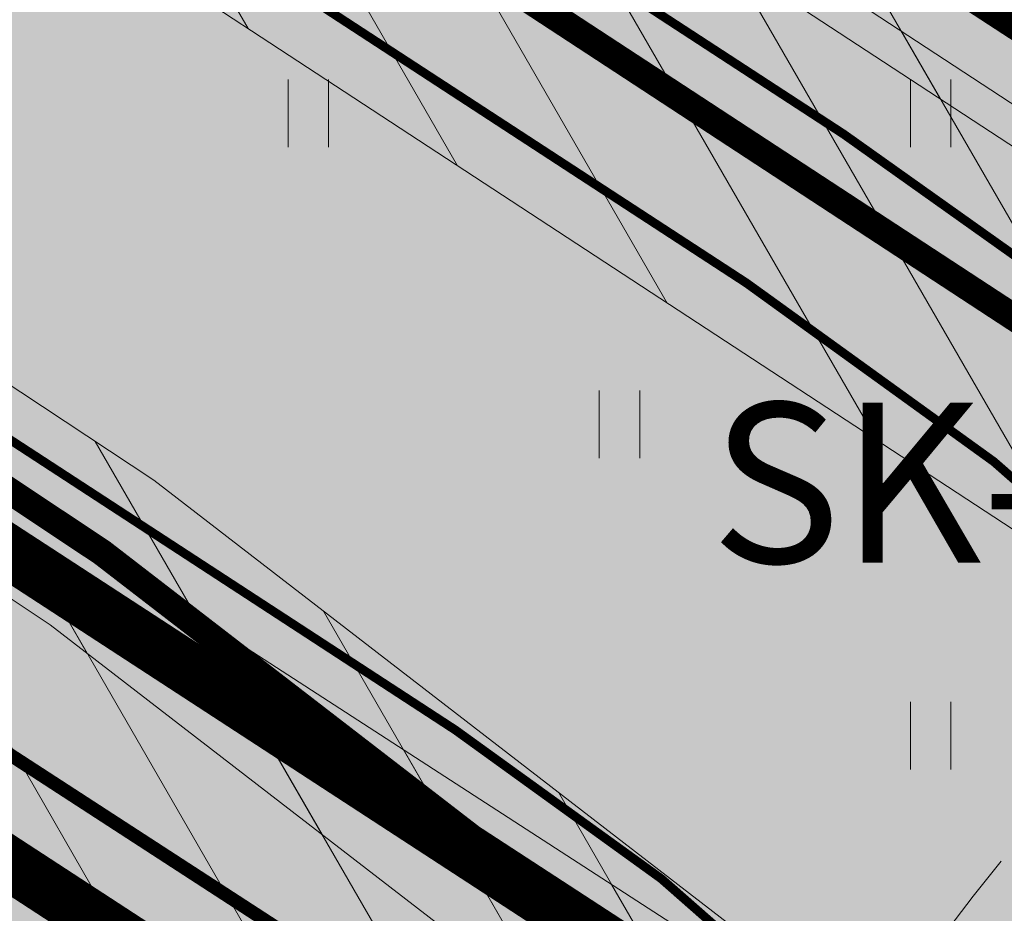
# Model space of a CAD drawing. Units: metres. Extents: x 259 to 548713, y 367 to 6584933.
# Drawn here: x 547444 to 547455, y 6582727 to 6582737 of the extents above; entities that cross this region are included whole.
import ezdxf
from ezdxf import colors
from ezdxf.entities.mleader import LeaderData, LeaderLine
from ezdxf.enums import TextEntityAlignment as Align
from ezdxf.math import Vec2, Vec3

# ---------------------------------------------------------------- set-up
doc = ezdxf.new("R2010")
doc.units = ezdxf.units.M
for name, pattern in [('17032_TL_v1$0$DASH_2.5-1.25', [3.75, 2.5, -1.25]), ('17032_VK$0$DASHED2', [0.375, 0.25, -0.125]), ('DASH_1.25-0.5', [1.75, 1.25, -0.5])]:
    doc.linetypes.add(name, pattern=pattern)
doc.layers.get('0').update_dxf_attribs({"lineweight": 9})
doc.layers.get('Defpoints').update_dxf_attribs({"lineweight": 9})
for name, color, linetype, lineweight in [('-GEODEESIA', 7, 'Continuous', 9), ('-LIIKLUS I ETAPP', 7, 'Continuous', 9), ('-TEHNOVÕRGUD', 7, 'Continuous', 9), ('17032_EL$0$EL_mp_kaabel', 174, '17032_EL$0$XW1_KPROJEKT', 9), ('17032_EL$0$ES_sidekanal', 4, '17032_EL$0$SIDE_KPROJEKT', 9), ('17032_TL_v1$0$TL_trammitee_kaitsevöönd', 6, 'Continuous', 9), ('17032_VK$0$K-tr-vesi', 152, '17032_VK$0$V1_KPROJEKT', 0), ('17032_VK$0$Sade_olemas', 255, '17032_VK$0$Sade', 0), ('17032_VK$0$VK-liitumise tekst koondvõrgule', 250, 'Continuous', 9), ('17032_VK$0$VK_hüdrandiraadius', 5, '17032_VK$0$DASHED2', 9), ('DP_DIM', 7, 'Continuous', 13), ('DP_KR-olemasolev', 36, 'Continuous', 9), ('DP_KR-planeeritud', 1, 'Continuous', 9), ('DP_SERV-tehno_elekter', 6, 'Continuous', 13), ('DP_SERV-tehno_side', 6, 'Continuous', 13), ('DP_SERV-tehno_VK', 6, 'Continuous', 13), ('DP_T-autoliiklus_planeeritud', 253, 'Continuous', 9), ('DP_T-kergliiklus_planeeritud', 41, 'Continuous', 9), ('DP_T-perspektiivne_trammitee koridor', 213, 'DASH_1.25-0.5', 30), ('DP_T-servajoon', 250, 'Continuous', 9), ('Geodeesia$0$HALJASTUS', 250, 'Continuous', 9), ('Geodeesia$0$piir', 250, 'Continuous', 15), ('Geodeesia$0$SKTRASS', 250, 'Continuous', 9)]:
    doc.layers.add(name, color=color, linetype=linetype, lineweight=lineweight)
doc.layers.add('17032_VK$0$KANAL_KAEVUTABEL', color=7, linetype='Continuous')
doc.layers.add('DP_MA-muru', color=7, linetype='Continuous', lineweight=9, true_color=0xd8f4b8)
doc.styles.add('17032_EL$0$KPR-jooned', font='romand.shx')
doc.styles.add('17032_VK$0$INFOTABEL', font='swissl.ttf', dxfattribs={"width": 0.8, "height": 1.2})
doc.styles.add('17032_VK$0$KPR-jooned', font='romand.shx')
doc.styles.add('17032_VK$0$Standard', font='standard.shx')
doc.styles.add('17032_VK$0$Swis Lt BT', font='swissl.ttf')
doc.styles.add('Geodeesia$0$romans', font='romans')
doc.styles.add('SWIS-KN-bold', font='swiss.ttf')
doc.linetypes.add('17032_EL$0$SIDE_KPROJEKT', pattern='A,9.5,-1.25,["/",17032_EL$0$KPR-jooned,S=1,R=0,X=-0.55,Y=-0.5],-1.25', length=12)
doc.linetypes.add('17032_EL$0$XW1_KPROJEKT', pattern='A,9.5,-1.7,["XW1",17032_EL$0$KPR-jooned,S=1,R=0,X=-1.48,Y=-0.5],-1.7', length=12.9)
doc.linetypes.add('17032_VK$0$Sade', pattern='A,3.4,-0.4,["SK",17032_VK$0$Standard,S=0.5,R=0,X=-0.1,Y=-0.25],-1.2', length=5)
doc.linetypes.add('17032_VK$0$V1_KPROJEKT', pattern='A,9.5,-1.25,["V1",17032_VK$0$KPR-jooned,S=1,R=0,X=-0.845,Y=-0.5],-1.25', length=12)
doc.linetypes.add('Geodeesia$0$-SK-', pattern='A,10,-1.5,["SK",Geodeesia$0$romans,S=1.4,R=0,X=-1.4,Y=-0.7],-1.5,10,-3', length=26)
doc.dimstyles.new('DP_M1000', dxfattribs={"dimscale": 1.7, "dimtxt": 1, "dimasz": 1, "dimexe": 0.5, "dimexo": 0, "dimgap": 0.3, "dimtad": 1, "dimdec": 1, "dimzin": 0, "dimtxsty": 'SWIS-KN-bold', "dimblk": 'ARCHTICK', "dimcen": 0, "dimclrd": 7, "dimclre": 7, "dimclrt": 7, "dimadec": 4, "dimazin": 0, "dimtfac": 1, "dimtdec": 1, "dimtix": 1, "dimtmove": 0, "dimatfit": 3, "dimfxl": 1, "dimfxlon": 1, "dimtolj": 1, "dimtzin": 0, "dimlwd": 15, "dimlwe": 15, "dimarcsym": 0})
pattern_1 = [(120, (0, 0), (-1.099852262806237, -0.6350000000000001), [])]

# ---------------------------------------------------------------- blocks, each defined once
blk = doc.blocks.new('17032_EL')
at = {"layer": '17032_EL$0$EL_mp_kaabel', "const_width": 0.3, "flags": 128}
blk.add_lwpolyline([(547579.557408628, 6582649.030436439), (547485.5726538949, 6582710.932087242), (547480.8283757749, 6582713.930288976), (547467.7542626349, 6582722.725715267), (547457.8498563895, 6582735.465177532), (547411.4093852896, 6582765.700143226), (547400.8405195186, 6582759.367964739), (547361.438147692, 6582728.402018792), (547268.1592720177, 6582654.995307718), (547253.3030088126, 6582642.119895225), (547252.4366082592, 6582642.033333014)], dxfattribs=at)
at = {"layer": '17032_EL$0$ES_sidekanal', "ltscale": 0.88, "const_width": 0.3, "flags": 128}
blk.add_lwpolyline([(547414.2103773667, 6582751.51665422), (547432.1827357662, 6582739.748223266), (547445.0057638022, 6582731.22076185), (547453.6925948847, 6582724.522052283), (547458.1502824822, 6582718.136029046), (547481.7337035764, 6582702.439168702)], dxfattribs=at)
blk = doc.blocks.new('Geodeesia$0$HEIN')
at = {"color": 0, "linetype": 'Continuous'}
for p, q in [((-0.4550559781346237, 0.7611157096907846), (-0.4550559781346237, -0.7611157096907846)), ((0.4550559781346237, 0.7611157096907846), (0.4550559781346237, -0.7611157096907846))]:
    blk.add_line(p, q, dxfattribs=at)
blk = doc.blocks.new('Geodeesia')
at = {"layer": 'Geodeesia$0$piir', "linetype": 'Continuous', "ltscale": 0.5, "flags": 128}
for points in [[(547436.75, 6582815.86), (547465.02, 6582801.73), (547589.53, 6582729.54), (547636.86, 6582701.83), (547635.73, 6582699.88), (547596.37, 6582631.96), (547430.08, 6582740.35), (547414.09, 6582750.77), (547402.02, 6582758.63), (547435.4, 6582813.65), (547436.75, 6582815.86)], [(547430.08, 6582740.35), (547596.37, 6582631.96), (547720.76, 6582550.98), (547717.93, 6582545.66), (547687.41, 6582488.38), (547573.63, 6582432.41), (547522.39, 6582489.58), (547473.52, 6582577.5), (547415.13, 6582675.99), (547397.19, 6582705.98), (547430.08, 6582740.35)]]:
    blk.add_lwpolyline(points, dxfattribs=at)
at = {"layer": 'Geodeesia$0$SKTRASS', "linetype": 'Geodeesia$0$-SK-', "ltscale": 0.5, "const_width": 0.15, "flags": 128}
blk.add_lwpolyline([(547430.3153613101, 6582737.808664016), (547478.492, 6582706.541)], dxfattribs=at)
at = {"layer": 'Geodeesia$0$HALJASTUS', "ltscale": 0.5, "xscale": 0.5, "yscale": 0.5, "zscale": 0.5}
for p in [(547447.327, 6582736.161), (547454.327, 6582736.161), (547450.827, 6582732.661), (547454.327, 6582729.161)]:
    blk.add_blockref('Geodeesia$0$HEIN', p, dxfattribs=at)
blk = doc.blocks.new('17032_TL_v1')
at = {"layer": '17032_TL_v1$0$TL_trammitee_kaitsevöönd', "linetype": '17032_TL_v1$0$DASH_2.5-1.25'}
h = blk.add_hatch(dxfattribs=at)
h.set_pattern_fill('ANSI31', color=30, scale=0.5, angle=80)
h.set_pattern_definition([(125, (0, 0), (-1.300403870308775, -0.9105525927072856), [])])
edge = h.paths.add_edge_path()
edge.add_line((547383.0252289013, 6582846.337611967), (547379.5071239091, 6582840.396337289))
edge.add_line((547379.5071239091, 6582840.396337289), (547440.724287294, 6582804.250850227))
edge.add_arc((546831.1453443352, 6581771.848279839), 1198.933507347713, 58.97905442642269, 59.440403226692695, ccw=False)
edge.add_line((547449.0173992258, 6582799.309071708), (547487.5559501618, 6582776.133594988))
edge.add_arc((548106.5272420277, 6583805.422310318), 1201.066492605531, 238.9790544237339, 242.7011197397902)
edge.add_line((547555.6794885661, 6582738.123161922), (547591.4734101999, 6582719.649427216))
edge.add_arc((547573.8592376413, 6582685.520956593), 38.40587952361297, 21.15396009398671, 62.70111974017033, ccw=False)
edge.add_line((547609.67710175, 6582699.38068937), (547613.7542915695, 6582688.843961624))
edge.add_arc((547645.8679556227, 6582703.509674242), 35.30397350866108, 204.5452975453904, 275.6397990227243)
edge.add_line((547649.337424846, 6582668.376593978), (547649.3051488218, 6582669.225552978))
edge.add_line((547649.3051488218, 6582669.225552978), (547645.065473105, 6582670.927636414))
edge.add_line((547645.065473105, 6582670.927636414), (547653.9198578259, 6582673.29330081))
edge.add_line((547653.9198578259, 6582673.29330081), (547649.1352627377, 6582673.491164389))
edge.add_line((547649.1352627377, 6582673.491164389), (547649.0688670644, 6582675.420004521))
edge.add_line((547649.0688670644, 6582675.420004521), (547647.9935126896, 6582675.249630054))
edge.add_arc((547645.9469001445, 6582703.582520149), 28.40671195432576, 205.0202536718228, 274.13155684302046, ccw=False)
edge.add_line((547620.2059212602, 6582691.568224908), (547616.2054003299, 6582701.906816376))
edge.add_arc((547573.8592376444, 6582685.520956595), 45.40587951963058, 21.15396009237602, 62.70111972068254)
edge.add_line((547594.6838355309, 6582725.869810579), (547545.5159714059, 6582751.353459151))
edge.add_line((547545.5159714059, 6582751.353459151), (547539.0999574452, 6582754.793419855))
edge.add_arc((548195.4827313479, 6583964.172881318), 1376.022175579336, 238.4159774099974, 241.5093932898904, ccw=False)
edge.add_line((547474.7933537759, 6582791.976716531), (547457.9380546488, 6582802.11279023))
edge.add_line((547457.9380546488, 6582802.11279023), (547438.7024325578, 6582813.573778028))
edge.add_line((547438.7024325578, 6582813.573778028), (547383.0252289013, 6582846.337611967))
blk = doc.blocks.new('17032_VK$0$VKT_ik15_11_1')
at = {"color": 0, "linetype": 'Continuous', "style": '17032_VK$0$INFOTABEL'}
for tag, p in [('PRMPII', (-10.3761901575881, 2.161637424269111)), ('PRMP', (-10.3761901575881, 0.36163762710828)), ('PVTP', (-10.3761901575881, -1.738362225364449)), ('IIOTS', (-10.3761901575881, -3.538362714032292)), ('IIIOTS', (-10.3761901575881, -5.338362511193123)), ('IVOTS', (-10.3761901575881, -7.138362308353955)), ('VOTS', (-10.33809519567353, -8.9383621055149)), ('VIOTS', (-10.33809519567353, -10.73836259418274)), ('VIIOTS', (-10.33809519567353, -12.53836239134357)), ('VIIIOTS', (-10.33809519567353, -14.33836218850441))]:
    blk.add_attdef(tag, p, '', height=1.2, dxfattribs=at)
blk.add_attdef('LKNR', text='', height=1.2, dxfattribs=at).set_placement((-11, -0.6000000000558425), align=Align.RIGHT)
blk = doc.blocks.new('_ArchTick')
at = {"color": 0, "linetype": 'ByBlock', "const_width": 0.15}
blk.add_lwpolyline([(-0.5, -0.5), (0.5, 0.5)], dxfattribs=at)
blk = doc.blocks.new('*D250')
at = {"layer": 'Defpoints', "color": 0, "ltscale": 0.5, "transparency": 16777216}
for p in [(547444.87944094, 6582777.10852512), (547544.1012173784, 6582722.212806912), (547543.6853416059, 6582721.474216264)]:
    blk.add_point(p, dxfattribs=at)
at = {"layer": 'DP_DIM', "color": 7, "linetype": 'Continuous', "lineweight": 15, "ltscale": 0.5, "transparency": 16777216}
for p, q in [((547444.87944094, 6582777.10852512), (547445.7123575537, 6582778.587775566)), ((547445.2953167125, 6582777.847115768), (547544.1012173784, 6582722.212806912)), ((547543.6853416059, 6582721.474216264), (547544.5182582196, 6582722.95346671))]:
    blk.add_line(p, q, dxfattribs=at)
at = {"layer": 'DP_DIM', "color": 7, "lineweight": 15, "ltscale": 0.5, "transparency": 16777216, "xscale": 1.7, "yscale": 1.7, "zscale": 1.7}
for p, rotation in [((547445.2953167125, 6582777.847115768), 150.6175887310061), ((547544.1012173784, 6582722.212806912), 330.6175887310061)]:
    blk.add_blockref('_ArchTick', p, dxfattribs=dict(at, rotation=rotation))
at = {"layer": 'DP_DIM', "color": 7, "ltscale": 0.5, "transparency": 16777216, "insert": (547495.4513187963, 6582751.367372699), "char_height": 1.7, "attachment_point": 5, "rotation": 330.6175887310061, "style": 'SWIS-KN-bold'}
blk.add_mtext('\\A1;113,4', dxfattribs=at)
blk = doc.blocks.new('17032_VK')
at = {"layer": '17032_VK$0$VK-liitumise tekst koondvõrgule'}
ml = blk.add_multileader_mtext('Standard', dxfattribs=at)
ml.set_content('K2 liitumispunkt pos 2', color=256, style='17032_VK$0$Swis Lt BT')
ml.set_leader_properties()
ml.build(insert=Vec2(0, 0))
ml.multileader.update_dxf_attribs({"text_left_attachment_type": 6, "text_right_attachment_type": 6, "dogleg_length": 0.1, "arrow_head_size": 2})
ctx = ml.context
ctx.base_point, ctx.char_height, ctx.arrow_head_size, ctx.landing_gap_size, ctx.plane_origin = Vec3(547453.3101137716, 6582742.785867433), 2, 2, 0.1999999990329553, Vec3(547231.3974487544, 6582757.771327799)
ctx.left_attachment, ctx.right_attachment, ctx.text_align_type = 6, 6, 1
notes = []
notes.append((ctx, [(1, (1, 1, 0), (547479.9051578973, 6582742.785867433), (-1, 0), 0.1, [(0, [(547483.9654783999, 6582714.823607637)], 0, [])])]))
ctx.mtext.insert, ctx.mtext.width, ctx.mtext.alignment, ctx.mtext.line_spacing_factor, ctx.mtext.line_spacing_style, ctx.mtext.flow_direction = Vec3(547466.5576358344, 6582745.366994385), 26.30565204834913, 2, 0.9, 2, 5
ctx.mtext.has_bg_fill, ctx.mtext.bg_color, ctx.mtext.bg_scale_factor, ctx.mtext.bg_transparency, ctx.mtext.use_window_bg_color = 1, -1023409921, 1.05, 11014095, 0
for ctx, leaders in notes:
    for number, flags, end, landing, length, lines in leaders:
        leader = LeaderData()
        leader.index, (leader.has_last_leader_line, leader.has_dogleg_vector, leader.attachment_direction) = number, flags
        leader.last_leader_point, leader.dogleg_vector, leader.dogleg_length = Vec3(end), Vec3(landing), length
        for number, points, colour, breaks in lines:
            line = LeaderLine()
            line.index, line.vertices, line.color, line.breaks = number, Vec3.list(points), colors.encode_raw_color(colour), breaks
            leader.lines.append(line)
        ctx.leaders.append(leader)
at = {"layer": '17032_VK$0$K-tr-vesi', "color": 2, "linetype": '17032_VK$0$V1_KPROJEKT', "const_width": 0.3}
blk.add_lwpolyline([(547411.9362348213, 6582762.228550237), (547457.3230369214, 6582732.515514905), (547463.7697516247, 6582724.892473834), (547469.2406016361, 6582720.0506535), (547483.5579939929, 6582710.564569977)], dxfattribs=at)
at = {"layer": '17032_VK$0$K-tr-vesi', "linetype": '17032_VK$0$V1_KPROJEKT', "const_width": 0.3}
blk.add_lwpolyline([(547411.9362348213, 6582762.228550237), (547457.3109384543, 6582732.528750913), (547463.7414782944, 6582724.918791919), (547469.2378506006, 6582720.018209115), (547483.5579939929, 6582710.564569977)], dxfattribs=at)
at = {"layer": '17032_VK$0$Sade_olemas', "linetype": '17032_VK$0$Sade'}
blk.add_lwpolyline([(547430.4634963311, 6582737.637257301), (547478.492, 6582706.541)], dxfattribs=at)
at = {"layer": '17032_VK$0$VK_hüdrandiraadius', "ltscale": 10}
blk.add_circle((547533.4754540768, 6582665.615626391), 100, dxfattribs=at)
at = {"layer": '17032_VK$0$KANAL_KAEVUTABEL'}
ref = blk.add_blockref('17032_VK$0$VKT_ik15_11_1', (547474.9790825449, 6582732.004738507), dxfattribs=dict(at, xscale=1.5, yscale=1.5, zscale=1.5))
ref.add_attrib('LKNR', 'SK-17', dxfattribs={"layer": '0', "color": 0, "linetype": 'Continuous', "height": 1.8, "style": '17032_VK$0$INFOTABEL'}).set_placement((547458.4790825449, 6582731.104738508), align=Align.RIGHT)

msp = doc.modelspace()

# ---------------------------------------------------------------- hatches: boundary and pattern name
at = {"layer": 'DP_MA-muru', "ltscale": 0.5}
h = msp.add_hatch(color=256, dxfattribs=at)
h.dxf.hatch_style = 1
edge = h.paths.add_edge_path(flags=17)
edge.add_arc((547483.484585008, 6582746.136326343), 27.9999999800581, 223.8811820938374, 236.473271056686)
edge.add_line((547468.0194587073, 6582722.794735407), (547504.7660215693, 6582698.448055806))
edge.add_arc((547504.2136956288, 6582697.614427557), 1.000000000536146, -33.526728934236075, 56.4732710250334, ccw=False)
edge.add_line((547505.0473238775, 6582697.062101617), (547504.4949979415, 6582696.228473375))
edge.add_line((547504.4949979415, 6582696.228473375), (547466.9148068299, 6582721.12747891))
edge.add_arc((547483.4845850645, 6582746.136326405), 30.00000006330726, 221.8571137888526, 236.4732710370478, ccw=False)
edge.add_line((547461.1402485949, 6582726.11806895), (547461.9324495036, 6582726.794856231))
edge.add_arc((547462.5819995371, 6582726.03453738), 1.000000000678006, 43.88118215012679, 130.5076848809507, ccw=False)
edge = h.paths.add_edge_path()
edge.add_line((547423.1113296791, 6582758.82964764), (547423.8629981872, 6582760.158834921))
edge.add_line((547423.8629981872, 6582760.158834921), (547460.7340443402, 6582736.125804102))
edge.add_line((547460.7340443402, 6582736.125804102), (547468.0292209055, 6582727.58656929))
edge.add_line((547468.0292209055, 6582727.58656929), (547530.3696615114, 6582686.282495783))
edge.add_line((547530.3696615114, 6582686.282495783), (547530.1592612143, 6582685.908816672))
edge.add_arc((547529.287890811, 6582686.399442417), 1.00000000057291, 236.4732710989891, 330.6182817612783, ccw=False)
edge.add_line((547528.7355648715, 6582685.565814167), (547469.5171770779, 6582724.801350822))
edge.add_arc((547484.1538144652, 6582746.892499377), 26.4999999716268, 220.5076848861107, 236.47327105461602, ccw=False)
edge.add_line((547464.0053649478, 6582729.679423518), (547463.3903856374, 6582730.399276244))
edge.add_arc((547432.5974721805, 6582704.092499867), 40.50000003128419, 40.50768491466817, 56.90316456388584)
edge.add_line((547454.7127276933, 6582738.021329439), (547423.0274058115, 6582758.674237256))
edge.add_line((547423.0274058115, 6582758.674237256), (547423.1113296791, 6582758.82964764))
edge = h.paths.add_edge_path()
edge.add_line((547532.4592521008, 6582684.898023641), (547561.73434164, 6582665.501618376))
edge.add_line((547561.73434164, 6582665.501618376), (547561.5239413434, 6582665.127939266))
edge.add_arc((547560.6525709403, 6582665.618565012), 1.000000000826959, 236.47327108230792, 330.6182817082362, ccw=False)
edge.add_line((547560.1002450004, 6582664.784936762), (547532.4967300392, 6582683.073829173))
edge.add_arc((547533.0490559818, 6582683.907457423), 1.000000003246285, 150.6182819557208, 236.4732709838916, ccw=False)
edge.add_line((547532.1776855749, 6582684.398083166), (547532.4592521008, 6582684.898023641))
h.paths.add_polyline_path([(547580.7474709401, 6582652.904343114), (547579.9946237358, 6582651.606817623), (547568.5157214074, 6582659.209206903), (547569.2535901094, 6582660.519690298)])
edge = h.paths.add_edge_path()
edge.add_line((547413.0034849686, 6582765.207960133), (547414.6259633662, 6582766.179655205))
edge.add_line((547414.6259633662, 6582766.179655205), (547416.6859420445, 6582764.83693412))
edge.add_arc((547415.1932175719, 6582766.168014001), 1.999999999935994, 236.9031646180471, 318.2762385131274, ccw=False)
edge.add_line((547414.101106191, 6582764.492516245), (547413.0034849686, 6582765.207960133))
h = msp.add_hatch(color=256, dxfattribs=at)
h.dxf.hatch_style = 1
edge = h.paths.add_edge_path()
edge.add_line((547452.2554770889, 6582734.251459486), (547424.7379032444, 6582752.187774544))
edge.add_arc((547427.4681817042, 6582756.376518933), 5.000000002781427, 183.7730622803763, 236.9031645372222, ccw=False)
edge.add_line((547422.4790191173, 6582756.047495059), (547453.3475884766, 6582735.926957234))
edge.add_arc((547432.5974722144, 6582704.092499889), 37.99999999166395, 43.151187641761624, 56.90316456528711, ccw=False)
edge.add_arc((547459.5908796836, 6582729.397755323), 0.9999999996895976, -49.492315054799576, 43.15118763314979, ccw=False)
edge.add_line((547460.240429717, 6582728.637436474), (547459.504776269, 6582728.008958406))
edge.add_arc((547432.5974721974, 6582704.09249988), 36.00000001128062, 41.63217720334197, 56.90316456342092)
h = msp.add_hatch(color=256, dxfattribs=at)
h.dxf.hatch_style = 1
edge = h.paths.add_edge_path()
edge.add_arc((547413.9611880011, 6582744.888077154), 5.999999987421183, 56.90316452245111, 90.54277530941692, ccw=False)
edge.add_line((547417.2375221454, 6582749.914570407), (547448.9791429412, 6582729.22496622))
edge.add_arc((547432.5974722351, 6582704.092499924), 29.99999995381653, 41.85711376839771, 56.90316457811832, ccw=False)
edge.add_line((547454.9418086302, 6582724.110757298), (547451.9264874879, 6582721.534730215))
edge.add_line((547451.9264874879, 6582721.534730215), (547449.9328010067, 6582723.828658884))
edge.add_line((547449.9328010067, 6582723.828658884), (547427.9688806719, 6582738.145029841))
edge.add_line((547427.9688806719, 6582738.145029841), (547430.0777049856, 6582740.34839431))
edge.add_line((547430.0777049856, 6582740.34839431), (547413.9043495539, 6582750.887807918))
h = msp.add_hatch(color=256, dxfattribs=at)
h.dxf.hatch_style = 1
edge = h.paths.add_edge_path()
edge.add_line((547468.0158818926, 6582705.987363844), (547468.5774445927, 6582706.833927169))
edge.add_line((547468.5774445927, 6582706.833927169), (547498.4209643452, 6582687.060904689))
edge.add_line((547498.4209643452, 6582687.060904689), (547489.0226370201, 6582672.87596319))
edge.add_arc((547488.1890215584, 6582673.428308445), 1.000000009579835, 236.4732714915828, 326.47194383110195, ccw=False)
edge.add_line((547487.6366956197, 6582672.594680184), (547497.0262365974, 6582686.766360404))
edge.add_line((547497.0262365974, 6582686.766360404), (547485.5222031736, 6582694.388434258))
edge.add_line((547485.5222031736, 6582694.388434258), (547483.3128994147, 6582691.053921266))
edge.add_arc((547482.4792711665, 6582691.606247204), 0.9999999994418627, 236.4732710233628, 326.4732710955107, ccw=False)
edge.add_line((547481.9269452266, 6582690.772618957), (547481.3434054526, 6582691.159247115))
edge.add_arc((547481.8957313951, 6582691.992875365), 1.000000002469908, 146.4732711247091, 236.47327095441898, ccw=False)
edge.add_line((547481.0621031446, 6582692.545201304), (547483.2714069027, 6582695.879714295))
edge.add_line((547483.2714069027, 6582695.879714295), (547468.0158818926, 6582705.987363844))
h.paths.add_polyline_path([(547427.9688806719, 6582738.145029841), (547449.9328010067, 6582723.828658884), (547451.9116566435, 6582721.512345798), (547449.6967599825, 6582718.169368934), (547431.4197895288, 6582730.234348224), (547420.8151314831, 6582714.228685859), (547452.4096859605, 6582693.295503672), (547450.3108473888, 6582690.127716329), (547439.2443624276, 6582697.459889538), (547438.8577295955, 6582696.876342899), (547435.523217378, 6582699.085646145), (547433.2034485689, 6582695.584407711), (547436.537960874, 6582693.375104407), (547430.7937755478, 6582684.70537734), (547434.8368500868, 6582682.026562712), (547432.6275463592, 6582678.692049767), (547438.9631247928, 6582674.494370141), (547441.1724509463, 6582677.828916932), (547447.0492312553, 6582673.935217054), (547444.8400658712, 6582670.600563744), (547451.1758466879, 6582666.403189576), (547453.3849480328, 6582669.737397064), (547457.4281756516, 6582667.058529715), (547463.1723834017, 6582675.72829063), (547466.5068956206, 6582673.518987383), (547468.8266645822, 6582677.020226046), (547465.4921523646, 6582679.229529292), (547465.8787849566, 6582679.813075759), (547454.8122999957, 6582687.145248969), (547456.911138567, 6582690.31303631), (547477.981156548, 6582676.352955767), (547475.8823179778, 6582673.185168427), (547472.8812199596, 6582675.173598827), (547467.3616887096, 6582666.843258078), (547474.0270383826, 6582662.418641533), (547481.6491291173, 6582673.922716151), (547488.2972421102, 6582669.517964673), (547451.7066542526, 6582614.291611075), (547397.1875470863, 6582705.983746259)])
edge = h.paths.add_edge_path(flags=17)
edge.add_line((547471.6309544118, 6582683.199219231), (547473.8402631145, 6582686.533739684))
edge.add_arc((547474.673891363, 6582685.981413744), 1.00000000015035, 56.470285121519225, 146.4732710583958, ccw=False)
edge.add_line((547475.226260746, 6582686.815013207), (547475.8097803711, 6582686.428354639))
edge.add_arc((547475.2574109879, 6582685.594755176), 1.000000000237296, -33.52672894897239, 56.47028511039878, ccw=False)
edge.add_line((547476.091039236, 6582685.042429236), (547473.8817506819, 6582681.707939193))
edge.add_line((547473.8817506819, 6582681.707939193), (547471.6309544118, 6582683.199219231))
h.paths.add_polyline_path([(547453.6006838778, 6582719.53528602), (547459.1266586634, 6582713.066957824), (547463.5646311562, 6582710.131717129), (547463.0143247471, 6582709.301136969), (547451.7602995272, 6582716.757566223)], flags=17)
at = {"layer": 'DP_SERV-tehno_elekter'}
h = msp.add_hatch(dxfattribs=at)
h.set_pattern_fill('ANSI31', color=256, scale=0.4, angle=75.00000000000001)
h.set_pattern_definition(pattern_1)
h.paths.add_polyline_path([(547496.5143320106, 6582688.324156622), (547503.0274466745, 6582698.234926408), (547484.9728836702, 6582710.129702998), (547480.7509013592, 6582713.695638943), (547470.0414908696, 6582720.763970464), (547458.8007860752, 6582733.463000691), (547411.3873790955, 6582764.521212914), (547401.4087108676, 6582758.542642492), (547362.0571158907, 6582727.616602441), (547268.79630731, 6582654.224109442), (547253.718155819, 6582641.156394), (547252.5360234609, 6582641.038286976), (547252.3371930575, 6582643.028379052), (547252.8878618062, 6582643.083396451), (547267.5222367253, 6582655.766505995), (547360.8191794934, 6582729.187435143), (547400.2723281696, 6582760.193286986), (547411.4313914838, 6582766.879073539), (547460.1204221006, 6582734.989645055), (547471.3638435216, 6582722.287545757), (547481.9511772197, 6582715.299786294), (547486.1724241195, 6582711.734471485), (547502.2014026057, 6582701.177224919), (547503.7182471295, 6582703.665326519), (547505.4259281285, 6582702.624257065), (547503.8726891273, 6582700.076457088), (547579.3079345645, 6582650.39216271), (547578.2962863847, 6582648.663641795), (547504.697713386, 6582697.134829473), (547498.1857179631, 6582687.225762795)])
at = {"layer": 'DP_SERV-tehno_side'}
h = msp.add_hatch(dxfattribs=at)
h.set_pattern_fill('ANSI31', color=256, scale=0.4, angle=75.00000000000001)
h.set_pattern_definition(pattern_1)
h.paths.add_polyline_path([(547252.3166431229, 6582641.361741662), (547267.5936844234, 6582654.747653565), (547361.4241582075, 6582728.661737544), (547402.112624643, 6582760.74593561), (547445.5887627661, 6582732.034134865), (547454.4247575861, 6582725.220250336), (547458.8619294456, 6582718.863617669), (547481.5006050493, 6582703.795569318), (547480.3867956271, 6582702.13440266), (547457.4386355187, 6582717.408440423), (547452.9604321832, 6582723.82385423), (547444.4227648383, 6582730.407388836), (547402.216294153, 6582758.280696558), (547362.6617688088, 6582727.090648749), (547268.872384071, 6582653.208932285), (547253.6346837735, 6582639.857491402)])
at = {"layer": 'DP_SERV-tehno_VK'}
h = msp.add_hatch(dxfattribs=at)
h.set_pattern_fill('ANSI31', color=256, scale=0.4, angle=75.00000000000001)
h.set_pattern_definition(pattern_1)
h.paths.add_polyline_path([(547479.1188635409, 6582711.106594434), (547468.0196153998, 6582718.460475105), (547462.3359913954, 6582723.490605014), (547455.9839536714, 6582731.001693482), (547412.1166921265, 6582759.719562749), (547407.1207014865, 6582755.30709112), (547402.6568317895, 6582758.219915265), (547410.615455853, 6582765.483267485), (547458.6621201715, 6582734.029336328), (547465.2035118539, 6582726.294342653), (547470.4615878725, 6582721.640831894), (547481.3281812132, 6582714.441098209)])
h = msp.add_hatch(dxfattribs=at)
h.set_pattern_fill('ANSI31', color=256, scale=0.4, angle=75.00000000000001)
h.set_pattern_definition(pattern_1)
h.paths.add_polyline_path([(547429.7862410966, 6582740.541372514), (547430.0895542186, 6582740.85694824), (547479.8550766115, 6582708.636721694), (547526.219965846, 6582678.289612576), (547523.3314623637, 6582674.204420048), (547477.1272445407, 6582704.446365261), (547430.8354384436, 6582734.417566363), (547399.8898196345, 6582702.220851501), (547399.394798896, 6582702.29427431), (547397.187677488, 6582705.983882505), (547430.0795331104, 6582740.350304391)])
at = {"layer": 'DP_T-autoliiklus_planeeritud', "ltscale": 0.5}
h = msp.add_hatch(color=256, dxfattribs=at)
h.dxf.hatch_style = 1
edge = h.paths.add_edge_path()
edge.add_line((547448.9791429412, 6582729.22496622), (547416.0364074599, 6582750.697472692))
edge.add_arc((547413.8521846945, 6582747.346477183), 3.999999998731015, 56.9031645456031, 128.1876846832119)
edge.add_line((547411.3792268282, 6582750.490436371), (547410.9447531066, 6582750.148690457))
edge.add_line((547410.9447531066, 6582750.148690457), (547406.672, 6582755.73))
edge.add_line((547406.672, 6582755.73), (547406.246947768, 6582755.500535485))
edge.add_arc((547405.6295061162, 6582756.287152168), 0.9999999997282154, 308.1295500979544, 416.9031645671569)
edge.add_line((547406.1755618074, 6582757.124901046), (547404.8192037004, 6582758.008993026))
edge.add_arc((547402.6349809353, 6582754.657997515), 4.000000000164305, 56.90316456296605, 128.3416586554859)
edge.add_line((547400.1535830805, 6582757.79529965), (547405.657150287, 6582764.62485924))
edge.add_line((547405.657150287, 6582764.62485924), (547411.3056941846, 6582760.943064343))
edge.add_arc((547414.0359726415, 6582765.131808733), 5.000000001255765, 236.9031645640439, 290.0332668871071)
edge.add_line((547415.7488010764, 6582760.434339332), (547422.4790191173, 6582756.047495059))
edge.add_arc((547427.468181704, 6582756.376518933), 5.000000002688612, 183.773062280464, 236.9031645383397)
edge.add_line((547424.7379032444, 6582752.187774544), (547452.2554770889, 6582734.251459486))
edge.add_arc((547432.5974722249, 6582704.092499911), 35.9999999705483, 41.63217712012897, 56.90316457334268, ccw=False)
edge.add_line((547459.5047763007, 6582728.00895837), (547454.9418086302, 6582724.110757298))
edge.add_arc((547432.5974722351, 6582704.092499924), 29.99999995381951, 41.85711376839774, 56.90316457811827)
at = {"layer": 'DP_T-kergliiklus_planeeritud', "ltscale": 0.5}
h = msp.add_hatch(color=256, dxfattribs=at)
h.dxf.hatch_style = 1
edge = h.paths.add_edge_path()
edge.add_line((547417.9306930075, 6582761.996341738), (547454.7127276933, 6582738.021329439))
edge.add_arc((547432.5974721855, 6582704.092499873), 40.50000002384084, 40.507684913257606, 56.903164565501925, ccw=False)
edge.add_line((547463.3903856374, 6582730.399276244), (547464.0053649478, 6582729.679423518))
edge.add_arc((547484.15381447, 6582746.892499383), 26.49999997896925, 220.5076848884299, 236.4732710524763)
edge.add_line((547469.5171770779, 6582724.801350822), (547579.9946237358, 6582651.606817623))
edge.add_arc((547581.0140593768, 6582653.327500909), 1.999999999189749, 239.3549642494568, 329.9000251942359)
edge.add_line((547582.7443626584, 6582652.324480196), (547579.7155135563, 6582647.098194386))
edge.add_arc((547578.4176882162, 6582647.850291049), 1.500000001385244, 329.9074807815206, 416.4732710027919)
edge.add_line((547579.2461771276, 6582649.100733422), (547468.0194587073, 6582722.794735407))
edge.add_arc((547483.484585008, 6582746.136326343), 27.99999998018521, 223.8811820938374, 236.473271056686, ccw=False)
edge.add_arc((547462.5819995371, 6582726.034537378), 1.000000002100541, 43.88118222704958, 130.5076848116296)
edge.add_line((547461.9324495036, 6582726.794856231), (547456.5408589282, 6582722.188752043))
edge.add_line((547456.5408589282, 6582722.188752043), (547454.916983844, 6582724.089549168))
edge.add_line((547454.916983844, 6582724.089549168), (547460.240429717, 6582728.637436474))
edge.add_arc((547459.5908796848, 6582729.397755323), 0.9999999984300089, 310.5076848944863, 403.1511876787683)
edge.add_arc((547432.5974722344, 6582704.09249994), 37.99999994200355, 43.1511876060647, 56.90316457219703)
edge.add_line((547453.3475884657, 6582735.926957246), (547415.7488010754, 6582760.434339332))
edge.add_arc((547414.035972633, 6582765.131808743), 5.000000013533832, 290.0332669271035, 321.1639971186245)
at = {"layer": 'DP_T-perspektiivne_trammitee koridor', "ltscale": 0.5}
h = msp.add_hatch(dxfattribs=at)
h.set_pattern_fill('ANSI31', color=256, scale=0.6)
h.set_pattern_definition([(45, (0, 0), (-1.347038418160373, 1.347038418160373), [])])
edge = h.paths.add_edge_path()
edge.add_arc((547645.7765755451, 6582703.402958938), 28.17596353940364, 204.8165483749147, 225.6783077304741, ccw=False)
edge.add_line((547620.2024849273, 6582691.577105462), (547616.2054003299, 6582701.906816376))
edge.add_arc((547573.859237641, 6582685.520956593), 45.40587952378741, 21.15396009412667, 62.70111971851386)
edge.add_line((547594.6838355309, 6582725.869810579), (547558.8899134628, 6582744.34354551))
edge.add_arc((548106.5272420145, 6583805.422310291), 1194.066492576191, 238.9790544239541, 242.7011197171238, ccw=False)
edge.add_line((547491.1634099293, 6582782.132447713), (547452.624859061, 6582805.307924392))
edge.add_arc((546831.1453442257, 6581771.848279924), 1205.933507330706, 58.97905441577061, 59.44040321559292)
edge.add_line((547444.2833276194, 6582810.278555592), (547383.0737546757, 6582846.419560901))
edge.add_line((547383.0737546757, 6582846.419560901), (547379.5071239091, 6582840.396337289))
edge.add_line((547379.5071239091, 6582840.396337289), (547440.7242873762, 6582804.250850178))
edge.add_arc((546831.1453442673, 6581771.848279842), 1198.933507379959, 58.97905441945551, 59.440403219268205, ccw=False)
edge.add_line((547449.0173992994, 6582799.309071663), (547487.5559501677, 6582776.133594984))
edge.add_arc((548106.5272420356, 6583805.422310324), 1201.06649261533, 238.9790544239048, 242.7011197170892)
edge.add_line((547555.6794881467, 6582738.123162138), (547591.4734102124, 6582719.649427209))
edge.add_arc((547573.8592376411, 6582685.520956594), 38.40587952286529, 21.15396009269091, 62.701119718096095, ccw=False)
edge.add_line((547609.6771017498, 6582699.38068937), (547613.7542915695, 6582688.843961624))
edge.add_arc((547645.9464678952, 6582703.580670117), 35.40489787857871, 204.5970268977374, 228.5321675682359)
edge.add_line((547622.5013637232, 6582677.050802343), (547626.0904187124, 6582683.245078332))

# ---------------------------------------------------------------- linework, layer by layer
at = {"layer": 'DP_KR-olemasolev', "const_width": 0.6}
for points in [[(547436.77, 6582815.91), (547465.02, 6582801.73), (547589.53, 6582729.54), (547636.86, 6582701.83), (547635.73, 6582699.88), (547596.37, 6582631.96), (547430.01, 6582740.31), (547414.09, 6582750.77), (547402.02, 6582758.63), (547435.4, 6582813.65), (547436.77, 6582815.91)], [(547397.15, 6582705.95), (547430.01, 6582740.31), (547596.37, 6582631.96), (547720.79, 6582550.92), (547717.98, 6582545.64), (547687.45, 6582488.35), (547573.63, 6582432.41), (547522.39, 6582489.55), (547502.29, 6582525.74), (547473.52, 6582577.49), (547415.16, 6582675.95), (547397.15, 6582705.95)]]:
    msp.add_lwpolyline(points, close=True, dxfattribs=at)
at = {"layer": 'DP_KR-planeeritud', "const_width": 0.6}
for points in [[(547414.6259633662, 6582766.179655205), (547460.7340443402, 6582736.125804102), (547468.0292209055, 6582727.58656929), (547505.1782130323, 6582702.973257503), (547580.7627730616, 6582652.894204592), (547572.2171089874, 6582638.147723316), (547459.101152552, 6582713.096813533), (547449.9328010067, 6582723.828658884), (547427.9508081551, 6582738.156809744), (547430.01, 6582740.31), (547414.09, 6582750.77), (547402.02, 6582758.629999999)], [(547427.9508081551, 6582738.156809744), (547397.15, 6582705.95), (547415.16, 6582675.95), (547451.7066542526, 6582614.291611075), (547451.7066542526, 6582614.291611075), (547499.4552340463, 6582686.358776592), (547499.4552340463, 6582686.358776592), (547459.1077690243, 6582713.089068743), (547449.9328010067, 6582723.828658884)]]:
    msp.add_lwpolyline(points, close=True, dxfattribs=at)
at = {"layer": 'DP_MA-muru', "ltscale": 0.5, "flags": 128}
for points in [[(547423.1113296791, 6582758.82964764), (547423.8629981872, 6582760.158834921), (547460.7340443402, 6582736.125804102), (547468.0292209055, 6582727.58656929), (547530.3696615114, 6582686.282495783), (547530.1592612143, 6582685.908816672, -0.4355649356121757), (547528.7355648715, 6582685.565814167), (547469.5171770779, 6582724.801350822, -0.06977592062026795), (547464.0053649478, 6582729.679423518), (547463.3903856374, 6582730.399276244, 0.07166106622633187), (547454.7127276933, 6582738.021329439), (547423.0274058115, 6582758.674237256)], [(547452.2554770889, 6582734.251459486), (547424.7379032444, 6582752.187774544, -0.2360679770521488), (547422.4790191173, 6582756.047495059), (547453.3475884766, 6582735.926957234, -0.06007643841187715), (547460.3204312369, 6582730.081681145, -0.4277924973125639), (547460.240429717, 6582728.637436474), (547459.504776269, 6582728.008958406, 0.06673104037052675)], [(547413.9043495539, 6582750.887807918, -0.1478437605438622), (547417.2375221454, 6582749.914570407), (547448.9791429412, 6582729.22496622, -0.06574526324279945), (547454.9418086302, 6582724.110757298), (547451.9264874879, 6582721.534730215), (547449.9328010067, 6582723.828658884), (547427.9688806719, 6582738.145029841), (547430.0777049856, 6582740.34839431)]]:
    msp.add_lwpolyline(points, format="xyb", close=True, dxfattribs=at)
msp.add_lwpolyline([(547451.7066542526, 6582614.291611075), (547397.1875470863, 6582705.983746259), (547427.9688806719, 6582738.145029841), (547449.9328010067, 6582723.828658884), (547451.9116566435, 6582721.512345798), (547449.6967599825, 6582718.169368934), (547431.4197895288, 6582730.234348224), (547420.8151314831, 6582714.228685859), (547452.4096859605, 6582693.295503672), (547450.3108473888, 6582690.127716329), (547439.2443624276, 6582697.459889538), (547438.8577295955, 6582696.876342899), (547435.523217378, 6582699.085646145), (547433.2034485689, 6582695.584407711), (547436.537960874, 6582693.375104407), (547430.7937755478, 6582684.70537734), (547434.8368500868, 6582682.026562712), (547432.6275463592, 6582678.692049767), (547438.9631247928, 6582674.494370141), (547441.1724509463, 6582677.828916932), (547447.0492312553, 6582673.935217054)], dxfattribs=at)
at = {"layer": 'DP_SERV-tehno_elekter', "flags": 128}
msp.add_lwpolyline([(547411.4313914838, 6582766.879073539), (547460.1204221006, 6582734.989645055), (547471.3638435216, 6582722.287545757), (547481.9511772197, 6582715.299786294), (547486.1724241195, 6582711.734471485), (547502.2014026057, 6582701.177224919), (547503.7182471295, 6582703.665326519), (547505.4259281285, 6582702.624257065), (547503.8726891273, 6582700.076457088), (547579.3079345645, 6582650.39216271), (547578.2962863847, 6582648.663641795), (547504.697713386, 6582697.134829473), (547498.1857179631, 6582687.225762795), (547496.5143320106, 6582688.324156622), (547503.0274466745, 6582698.234926408), (547484.9728836702, 6582710.129702998), (547480.7509013592, 6582713.695638943), (547470.0414908696, 6582720.763970464), (547458.8007860752, 6582733.463000691), (547411.3873790955, 6582764.521212914)], dxfattribs=at)
at = {"layer": 'DP_SERV-tehno_side', "flags": 128}
msp.add_lwpolyline([(547252.3166431229, 6582641.361741662), (547267.5936844234, 6582654.747653565), (547361.4241582075, 6582728.661737544), (547402.112624643, 6582760.74593561), (547445.5887627661, 6582732.034134865), (547454.4247575861, 6582725.220250336), (547458.8619294456, 6582718.863617669), (547481.5006050493, 6582703.795569318), (547480.3867956271, 6582702.13440266), (547457.4386355187, 6582717.408440423), (547452.9604321832, 6582723.82385423), (547444.4227648383, 6582730.407388836), (547402.216294153, 6582758.280696558), (547362.6617688088, 6582727.090648749), (547268.872384071, 6582653.208932285), (547253.6346837735, 6582639.857491402)], close=True, dxfattribs=at)
at = {"layer": 'DP_SERV-tehno_VK'}
msp.add_lwpolyline([(547479.1188635409, 6582711.106594434), (547468.0196153998, 6582718.460475105), (547462.3359913954, 6582723.490605014), (547455.9839536714, 6582731.001693482), (547412.1166921265, 6582759.719562749), (547407.1207014865, 6582755.30709112), (547402.6568317895, 6582758.219915265), (547410.615455853, 6582765.483267485), (547458.6621201715, 6582734.029336328), (547465.2035118539, 6582726.294342653), (547470.4615878725, 6582721.640831894), (547481.3281812132, 6582714.441098209)], close=True, dxfattribs=at)
at = {"layer": 'DP_SERV-tehno_VK', "flags": 128}
msp.add_lwpolyline([(547429.7862410966, 6582740.541372514), (547430.0895542186, 6582740.85694824), (547479.8550766115, 6582708.636721694), (547526.219965846, 6582678.289612576), (547523.3314623637, 6582674.204420048), (547477.1272445407, 6582704.446365261), (547430.8354384436, 6582734.417566363), (547399.8898196345, 6582702.220851501), (547399.394798896, 6582702.29427431), (547397.187677488, 6582705.983882505), (547430.0795331104, 6582740.350304391)], close=True, dxfattribs=at)
at = {"layer": 'DP_T-autoliiklus_planeeritud', "ltscale": 0.5, "flags": 128}
msp.add_lwpolyline([(547448.9791429412, 6582729.22496622), (547416.0364074599, 6582750.697472692, 0.3214717281053495), (547411.3792268282, 6582750.490436371), (547410.9447531066, 6582750.148690457), (547406.672, 6582755.73), (547406.246947768, 6582755.500535485, 0.5137846633244717), (547406.1755618074, 6582757.124901046), (547404.8192037004, 6582758.008993026, 0.3222131570253504), (547400.1535830805, 6582757.79529965), (547405.657150287, 6582764.62485924), (547411.3056941846, 6582760.943064343, 0.2360679773970573), (547415.7488010764, 6582760.434339332), (547422.4790191173, 6582756.047495059, 0.23606797706318), (547424.7379032444, 6582752.187774544), (547452.2554770889, 6582734.251459486, -0.06673104077815016), (547459.5047763007, 6582728.00895837), (547454.9418086302, 6582724.110757298, 0.06574526324279947)], format="xyb", close=True, dxfattribs=at)
at = {"layer": 'DP_T-kergliiklus_planeeritud', "ltscale": 0.5, "flags": 128}
msp.add_lwpolyline([(547417.9306930075, 6582761.996341738), (547454.7127276933, 6582738.021329439, -0.07166106623968276), (547463.3903856374, 6582730.399276244), (547464.0053649478, 6582729.679423518, 0.0697759206008101), (547469.5171770779, 6582724.801350822), (547579.9946237358, 6582651.606817623, 0.4170026400442119), (547582.7443626584, 6582652.324480196), (547579.7155135563, 6582647.098194386, 0.3967650438494909), (547579.2461771276, 6582649.100733422), (547468.0194587073, 6582722.794735407, -0.05499870702190781), (547463.3027783468, 6582726.727702518, 0.3970716861884322), (547461.9324495036, 6582726.794856231), (547456.5408589282, 6582722.188752043), (547454.916983844, 6582724.089549168), (547460.240429717, 6582728.637436474, 0.4277924978098176), (547460.3204312369, 6582730.081681145, 0.0600764385980696), (547453.3475884657, 6582735.926957246), (547415.7488010754, 6582760.434339332, 0.136675055372802)], format="xyb", close=True, dxfattribs=at)
at = {"layer": 'DP_T-servajoon', "const_width": 0.1}
for points in [[(547431.2398686412, 6582761.032585199), (547426.8806130805, 6582763.486152785, 0.4141669082826527), (547425.5187557408, 6582763.105329982), (547423.1113296791, 6582758.82964764, 0.3953470907606828), (547424.7379032444, 6582752.187774544), (547452.2554770889, 6582734.251459486, -0.07166106633154842), (547459.9689508136, 6582727.476301093), (547460.675019512, 6582726.649825358, 0.06977592055029525), (547466.9148068299, 6582721.12747891), (547557.7053985277, 6582660.973568591, 0.4355649356263604), (547563.400183899, 6582662.345578608), (547582.4618200636, 6582696.199785788, 0.4142135602296134), (547580.9388414532, 6582701.647770361), (547580.9136220437, 6582701.661970168, 0.414213564416535), (547579.9602247362, 6582701.395448909), (547577.359941937, 6582696.777245523)], [(547545.0881330896, 6582712.423073743), (547530.159261213, 6582685.908816671, -0.4355649356863476), (547528.7355648702, 6582685.565814166), (547469.5171770779, 6582724.801350822, -0.06977592054465782), (547464.0053649478, 6582729.679423518), (547463.3903856374, 6582730.399276244, 0.07166106628685155), (547454.7127276933, 6582738.021329439), (547423.0274058115, 6582758.674237256)], [(547422.4790191173, 6582756.047495059), (547453.3475884766, 6582735.926957234, -0.06007643841360365), (547460.3204312369, 6582730.081681145, -0.4277924969643693), (547460.240429717, 6582728.637436474), (547459.504776269, 6582728.008958406)], [(547410.6101647455, 6582749.885511813), (547411.3792268282, 6582750.490436371, -0.3214717279735685), (547416.0364074599, 6582750.697472692), (547448.9791429412, 6582729.22496622, -0.07166106625356164), (547455.407037712, 6582723.579000892), (547456.1131064147, 6582722.752525153, 0.06525793972962514), (547463.0642101988, 6582716.488252353, -0.4089542090240137), (547464.1297926555, 6582710.98471815), (547460.2527143069, 6582705.133024795)]]:
    msp.add_lwpolyline(points, format="xyb", dxfattribs=at)

# ---------------------------------------------------------------- block references
at = {"layer": '-GEODEESIA', "ltscale": 0.5}
msp.add_blockref('Geodeesia', (0, 0), dxfattribs=at)
at = {"layer": '-LIIKLUS I ETAPP', "ltscale": 0.5}
msp.add_blockref('17032_TL_v1', (0, 0), dxfattribs=at)

# ---------------------------------------------------------------- dimensions: what is measured, and where the dimension line sits
at = {"layer": 'DP_DIM', "ltscale": 0.5}
dim = msp.add_aligned_dim(p1=(547444.8794409398, 6582777.10852512), p2=(547543.685341606, 6582721.474216264), distance=0.8476253912782641, dimstyle='DP_M1000', dxfattribs=at)
dim.commit()
dim.dimension.update_dxf_attribs({"geometry": '*D250', "text_midpoint": (547495.4513187963, 6582751.367372699)})

# ---------------------------------------------------------------- next in the draw order: block references
at = {"layer": '-TEHNOVÕRGUD', "ltscale": 0.5}
msp.add_blockref('17032_VK', (0, 0), dxfattribs=at)

# ---------------------------------------------------------------- next in the draw order: block references
msp.add_blockref('17032_EL', (0, 0), dxfattribs=at)

doc.saveas('drawing.dxf')
